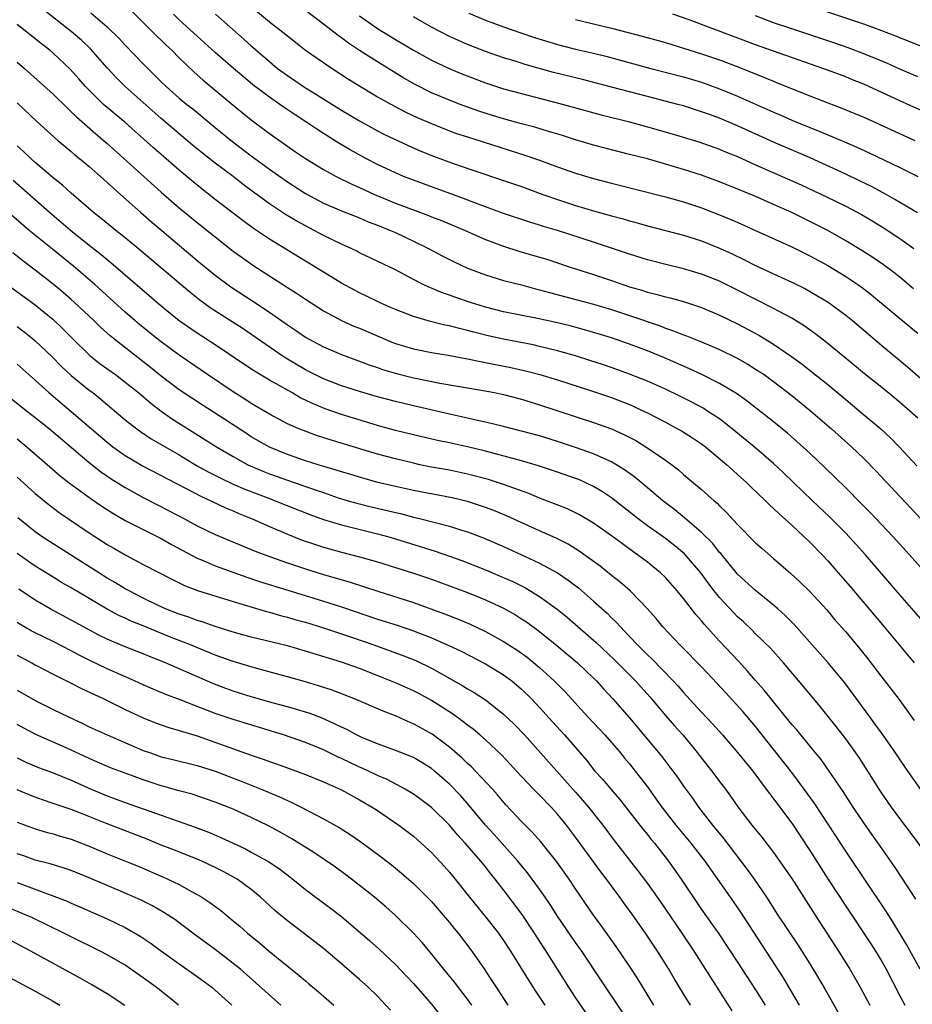
# Model space of a CAD drawing. Units: inches. Extents: x 2610000 to 2613000, y 1479000 to 1482000.
# Drawn here: x 2610229 to 2610328, y 1479373 to 1479482 of the extents above; entities that cross this region are included whole.
import ezdxf

# ---------------------------------------------------------------- set-up
doc = ezdxf.new("R2010")
doc.units = ezdxf.units.IN
doc.header["$MEASUREMENT"] = 0
doc.layers.add('LD26101479_2ft', color=162, linetype='Continuous')

msp = doc.modelspace()

# ---------------------------------------------------------------- linework, layer by layer
at = {"layer": 'LD26101479_2ft'}
for points, elevation in [([(2610329.86, 1479421), (2610328.08, 1479423), (2610326.26, 1479425), (2610323.7, 1479427.7), (2610322.71, 1479428.71), (2610321, 1479430.43), (2610318.68, 1479432.68), (2610317, 1479434.29), (2610315.59, 1479435.59), (2610314.52, 1479436.52), (2610313, 1479437.75), (2610310.06, 1479440.06), (2610308.89, 1479440.89), (2610307, 1479442.03), (2610305.03, 1479443.03), (2610303.66, 1479443.66), (2610300.87, 1479444.87), (2610299, 1479445.63), (2610297, 1479446.4), (2610295, 1479447.09), (2610293.53, 1479447.53), (2610291.98, 1479447.98), (2610290.4, 1479448.4), (2610289, 1479448.75), (2610286.76, 1479449.24), (2610283, 1479449.98), (2610281, 1479450.48), (2610279.33, 1479451), (2610277.6, 1479451.6), (2610277, 1479451.82), (2610276.11, 1479452.11), (2610275, 1479452.59), (2610274.7, 1479452.7), (2610274.1, 1479453), (2610273, 1479453.57), (2610271, 1479454.64), (2610267, 1479456.53), (2610266.7, 1479456.7), (2610266.07, 1479457), (2610265, 1479457.47), (2610263, 1479458.44), (2610261.99, 1479459), (2610261, 1479459.51), (2610260.04, 1479460.04), (2610258.78, 1479460.78), (2610257, 1479461.96), (2610255.25, 1479463.25), (2610254.11, 1479464.11), (2610252.97, 1479465), (2610251, 1479466.48), (2610249.58, 1479467.58), (2610248.48, 1479468.48), (2610247, 1479469.72), (2610245, 1479471.42), (2610241, 1479475), (2610239.98, 1479475.98), (2610239, 1479477.05), (2610237.16, 1479479.16), (2610236.13, 1479480.13), (2610235, 1479481.1), (2610231.69, 1479483.69)], 11474), ([(2610237.18, 1479483.18), (2610239, 1479481.62), (2610240.32, 1479480.32), (2610241, 1479479.57), (2610243, 1479477.51), (2610243.5, 1479477), (2610244.26, 1479476.26), (2610245, 1479475.52), (2610245.54, 1479475), (2610247, 1479473.7), (2610247.85, 1479473), (2610248.5, 1479472.5), (2610251, 1479470.43), (2610252.77, 1479469), (2610255, 1479467.3), (2610257, 1479465.81), (2610259, 1479464.39), (2610261, 1479463.1), (2610263, 1479462.05), (2610265, 1479461.2), (2610267, 1479460.4), (2610267.97, 1479459.97), (2610269, 1479459.59), (2610270.47, 1479459), (2610271, 1479458.76), (2610273, 1479457.82), (2610274.66, 1479457), (2610276.18, 1479456.18), (2610277.51, 1479455.51), (2610279, 1479454.83), (2610281, 1479454.06), (2610283, 1479453.46), (2610285, 1479452.96), (2610286.54, 1479452.54), (2610287, 1479452.43), (2610288.1, 1479452.1), (2610293, 1479450.82), (2610295, 1479450.23), (2610297, 1479449.58), (2610300.41, 1479448.41), (2610301, 1479448.16), (2610301.88, 1479447.88), (2610303, 1479447.42), (2610303.31, 1479447.31), (2610305, 1479446.63), (2610307, 1479445.78), (2610308.87, 1479444.87), (2610310.15, 1479444.15), (2610311, 1479443.62), (2610311.93, 1479443), (2610313, 1479442.22), (2610315, 1479440.69), (2610317.1, 1479439), (2610319.42, 1479437), (2610321.64, 1479435), (2610323, 1479433.69), (2610324.33, 1479432.33), (2610332.08, 1479424.08)], 11476), ([(2610241.55, 1479483.55), (2610244.55, 1479480.55), (2610245, 1479480.13), (2610245.56, 1479479.56), (2610246.16, 1479479), (2610247, 1479478.15), (2610248.61, 1479476.61), (2610249.67, 1479475.67), (2610253, 1479472.91), (2610255, 1479471.28), (2610257, 1479469.77), (2610259, 1479468.35), (2610259.81, 1479467.81), (2610261, 1479466.98), (2610263, 1479465.76), (2610264.42, 1479465), (2610266.15, 1479464.15), (2610267, 1479463.78), (2610268.69, 1479463), (2610271, 1479462.04), (2610274.67, 1479460.67), (2610275, 1479460.53), (2610276.1, 1479460.1), (2610278.74, 1479459), (2610281, 1479457.99), (2610283, 1479457.25), (2610284.72, 1479456.72), (2610287, 1479456.05), (2610287.8, 1479455.8), (2610290.19, 1479455), (2610293, 1479454.12), (2610295, 1479453.45), (2610296.26, 1479453), (2610297, 1479452.76), (2610298.37, 1479452.37), (2610299, 1479452.15), (2610299.93, 1479451.93), (2610301, 1479451.62), (2610301.51, 1479451.51), (2610303, 1479451.1), (2610303.32, 1479451), (2610305, 1479450.44), (2610307, 1479449.6), (2610309, 1479448.63), (2610311.37, 1479447.37), (2610313, 1479446.37), (2610314.98, 1479445), (2610316.15, 1479444.15), (2610317.27, 1479443.27), (2610319, 1479441.9), (2610321, 1479440.23), (2610322.51, 1479439), (2610324.89, 1479437), (2610325.98, 1479435.98), (2610326.95, 1479435), (2610328.89, 1479432.89)], 11478), ([(2610329, 1479438.18), (2610328.1, 1479439), (2610326.42, 1479440.42), (2610325, 1479441.58), (2610323.1, 1479443.1), (2610320.91, 1479444.91), (2610318.7, 1479446.7), (2610317.56, 1479447.56), (2610316.4, 1479448.4), (2610315, 1479449.27), (2610313, 1479450.35), (2610309, 1479452.39), (2610307, 1479453.36), (2610305, 1479454.15), (2610303, 1479454.75), (2610301.19, 1479455.19), (2610299, 1479455.75), (2610297, 1479456.36), (2610296.53, 1479456.53), (2610293, 1479457.71), (2610289, 1479458.99), (2610287.45, 1479459.45), (2610287, 1479459.61), (2610285.92, 1479459.92), (2610283, 1479460.89), (2610279.99, 1479462.01), (2610278.57, 1479462.57), (2610273, 1479464.57), (2610271.91, 1479465), (2610271, 1479465.39), (2610269, 1479466.34), (2610267.73, 1479467), (2610265.96, 1479467.96), (2610264.71, 1479468.71), (2610263, 1479469.78), (2610262.26, 1479470.26), (2610261.17, 1479471), (2610259.85, 1479471.85), (2610258.65, 1479472.65), (2610258.16, 1479473), (2610257, 1479473.79), (2610255.18, 1479475.18), (2610254.09, 1479476.09), (2610253.03, 1479477), (2610251, 1479478.77), (2610247, 1479482.39), (2610246.36, 1479483)], 11480), ([(2610251.02, 1479483), (2610254.21, 1479480.21), (2610255, 1479479.51), (2610257, 1479477.75), (2610257.91, 1479477), (2610259, 1479476.2), (2610259.73, 1479475.73), (2610260.79, 1479475), (2610265, 1479472.37), (2610267, 1479471.16), (2610269, 1479470.05), (2610269.7, 1479469.7), (2610272.42, 1479468.42), (2610273.81, 1479467.81), (2610275.24, 1479467.24), (2610277.64, 1479466.36), (2610282.67, 1479464.67), (2610285, 1479463.87), (2610287.38, 1479463), (2610289, 1479462.43), (2610291, 1479461.78), (2610293, 1479461.19), (2610295, 1479460.63), (2610296.28, 1479460.28), (2610297, 1479460.06), (2610297.84, 1479459.84), (2610299, 1479459.51), (2610303, 1479458.49), (2610305, 1479457.85), (2610307, 1479457.05), (2610308.4, 1479456.4), (2610309.76, 1479455.76), (2610311, 1479455.13), (2610313, 1479454.19), (2610315, 1479453.28), (2610316.53, 1479452.53), (2610317.8, 1479451.8), (2610319.04, 1479451.04), (2610321, 1479449.6), (2610321.74, 1479449), (2610325, 1479446.22), (2610327.85, 1479443.85), (2610331, 1479441.14)], 11482), ([(2610255.45, 1479483.45), (2610257, 1479482.17), (2610258.5, 1479481), (2610259.89, 1479479.89), (2610261.03, 1479479.03), (2610262.2, 1479478.2), (2610263.96, 1479477), (2610265.8, 1479475.8), (2610269, 1479473.85), (2610270.82, 1479472.82), (2610272.14, 1479472.14), (2610273.5, 1479471.5), (2610275, 1479470.86), (2610277, 1479470.07), (2610277.78, 1479469.78), (2610279, 1479469.38), (2610285.37, 1479467.37), (2610287, 1479466.8), (2610289, 1479466.07), (2610291, 1479465.37), (2610293, 1479464.77), (2610295, 1479464.25), (2610301, 1479462.73), (2610303, 1479462.17), (2610305, 1479461.51), (2610307, 1479460.74), (2610308.23, 1479460.23), (2610309.62, 1479459.62), (2610311.04, 1479458.96), (2610315, 1479457.18), (2610317, 1479456.2), (2610319, 1479455.1), (2610321, 1479453.9), (2610322.35, 1479453), (2610322.73, 1479452.73), (2610323.86, 1479451.86), (2610328.23, 1479448.23), (2610329, 1479447.62)], 11484), ([(2610328.54, 1479452.54), (2610327, 1479453.81), (2610326.34, 1479454.34), (2610325.18, 1479455.18), (2610324, 1479456), (2610322.79, 1479456.79), (2610321, 1479457.87), (2610319, 1479459), (2610317.68, 1479459.68), (2610315, 1479460.98), (2610313, 1479461.89), (2610310.84, 1479462.84), (2610307, 1479464.39), (2610305, 1479465.13), (2610303, 1479465.78), (2610301, 1479466.37), (2610299, 1479466.94), (2610297, 1479467.45), (2610295, 1479467.94), (2610293, 1479468.46), (2610291, 1479469.07), (2610289.55, 1479469.55), (2610288, 1479470), (2610286.47, 1479470.47), (2610285, 1479470.85), (2610283, 1479471.4), (2610281.78, 1479471.78), (2610280.26, 1479472.26), (2610278.18, 1479473), (2610277, 1479473.45), (2610275, 1479474.29), (2610273.2, 1479475.2), (2610271.92, 1479475.92), (2610269, 1479477.72), (2610267, 1479478.98), (2610265.79, 1479479.79), (2610265, 1479480.39), (2610264.64, 1479480.64), (2610263, 1479481.91), (2610261, 1479483.41)], 11486), ([(2610267, 1479482.84), (2610269, 1479481.42), (2610269.67, 1479481), (2610271, 1479480.19), (2610273, 1479479.02), (2610275, 1479477.91), (2610276.97, 1479476.97), (2610278.38, 1479476.38), (2610281, 1479475.39), (2610283, 1479474.74), (2610285, 1479474.19), (2610289.66, 1479473), (2610293.84, 1479471.84), (2610297, 1479471.06), (2610299, 1479470.52), (2610301.73, 1479469.73), (2610304.79, 1479468.79), (2610307, 1479468.02), (2610307.71, 1479467.71), (2610309, 1479467.2), (2610311, 1479466.29), (2610313.96, 1479465), (2610316.06, 1479464.06), (2610318.79, 1479462.79), (2610321, 1479461.7), (2610322.76, 1479460.76), (2610324.02, 1479460.02), (2610325.26, 1479459.26), (2610327, 1479458.1), (2610328.56, 1479457)], 11488), ([(2610279.14, 1479483.14), (2610281, 1479482.36), (2610283, 1479481.59), (2610284.93, 1479480.93), (2610286.43, 1479480.43), (2610289, 1479479.64), (2610291, 1479479.13), (2610293, 1479478.69), (2610294.36, 1479478.36), (2610299.37, 1479477), (2610303, 1479476.05), (2610305, 1479475.45), (2610307, 1479474.74), (2610309, 1479473.9), (2610313, 1479472.12), (2610313.79, 1479471.79), (2610315, 1479471.25), (2610317, 1479470.43), (2610318.04, 1479470.04), (2610320.86, 1479468.86), (2610322.25, 1479468.25), (2610323.62, 1479467.62), (2610327, 1479466.01), (2610329, 1479465)], 11492), ([(2610330.03, 1479472.03), (2610327, 1479473.38), (2610323.58, 1479475), (2610323, 1479475.26), (2610321.74, 1479475.74), (2610321, 1479476.05), (2610320.3, 1479476.3), (2610318.45, 1479477), (2610313, 1479478.89), (2610311, 1479479.62), (2610303.63, 1479482.37), (2610301.8, 1479483)], 11496), ([(2610329.42, 1479479.42), (2610326.57, 1479480.57), (2610325, 1479481.17), (2610323, 1479481.9), (2610317.68, 1479483.68)], 11500), ([(2610329.6, 1479415.6), (2610327, 1479418.56), (2610323.18, 1479423), (2610322.16, 1479424.16), (2610321, 1479425.39), (2610319.2, 1479427.2), (2610317.31, 1479429), (2610314.1, 1479432.1), (2610313, 1479433.13), (2610310.85, 1479435), (2610308.41, 1479437), (2610307, 1479438.08), (2610305.59, 1479439), (2610305.23, 1479439.23), (2610303.93, 1479439.93), (2610302.6, 1479440.6), (2610301, 1479441.38), (2610299, 1479442.27), (2610297, 1479443.07), (2610295.58, 1479443.58), (2610294.09, 1479444.09), (2610292.58, 1479444.58), (2610291, 1479445.07), (2610289, 1479445.65), (2610287, 1479446.14), (2610286.3, 1479446.3), (2610283, 1479446.93), (2610281.31, 1479447.31), (2610279.7, 1479447.7), (2610279, 1479447.91), (2610278.11, 1479448.11), (2610277, 1479448.41), (2610276.5, 1479448.5), (2610274.89, 1479448.89), (2610273, 1479449.44), (2610271, 1479450.22), (2610270.47, 1479450.47), (2610269.22, 1479451), (2610267.73, 1479451.73), (2610267, 1479452.07), (2610265, 1479453.16), (2610257, 1479458.05), (2610255.24, 1479459.24), (2610254.08, 1479460.08), (2610251, 1479462.45), (2610249, 1479464.02), (2610247, 1479465.68), (2610244.15, 1479468.16), (2610241, 1479470.97), (2610239, 1479472.64), (2610238.59, 1479473), (2610237, 1479474.56), (2610236.58, 1479475), (2610235.85, 1479475.85), (2610234.9, 1479476.9), (2610233, 1479478.7), (2610232.64, 1479479), (2610231.71, 1479479.71), (2610229, 1479481.86)], 11472), ([(2610328.96, 1479460.96), (2610326.45, 1479462.45), (2610325.17, 1479463.17), (2610323.87, 1479463.87), (2610322.53, 1479464.53), (2610321, 1479465.26), (2610317.06, 1479467.06), (2610313, 1479468.79), (2610309, 1479470.6), (2610307, 1479471.46), (2610305.86, 1479471.86), (2610305, 1479472.19), (2610303, 1479472.82), (2610302.37, 1479473), (2610299, 1479473.89), (2610295, 1479474.91), (2610291.77, 1479475.77), (2610288.55, 1479476.55), (2610285.42, 1479477.42), (2610284.18, 1479477.82), (2610283, 1479478.17), (2610281, 1479478.87), (2610279, 1479479.65), (2610277, 1479480.55), (2610275, 1479481.58), (2610273, 1479482.73)], 11490), ([(2610291, 1479482.43), (2610295, 1479481.47), (2610298.55, 1479480.55), (2610301, 1479479.86), (2610305, 1479478.6), (2610307, 1479477.93), (2610309.13, 1479477.13), (2610311.99, 1479475.99), (2610313, 1479475.56), (2610313.4, 1479475.4), (2610317, 1479473.93), (2610319, 1479473.16), (2610320.58, 1479472.58), (2610321, 1479472.41), (2610322, 1479472), (2610323, 1479471.57), (2610328.68, 1479469)], 11494), ([(2610329, 1479476.05), (2610327, 1479476.91), (2610325.56, 1479477.56), (2610323, 1479478.6), (2610321.26, 1479479.26), (2610319.78, 1479479.78), (2610315, 1479481.37), (2610313, 1479482.07), (2610311, 1479482.82)], 11498), ([(2610229, 1479477.7), (2610229.81, 1479477), (2610233, 1479474.14), (2610234.57, 1479472.57), (2610235, 1479472.19), (2610235.6, 1479471.6), (2610237.73, 1479469.73), (2610239, 1479468.64), (2610240.84, 1479467), (2610245, 1479463.24), (2610247, 1479461.52), (2610249, 1479459.88), (2610251, 1479458.28), (2610253, 1479456.72), (2610253.99, 1479455.99), (2610255.16, 1479455.16), (2610259, 1479452.67), (2610260.03, 1479452.03), (2610261, 1479451.37), (2610263, 1479450.1), (2610265.02, 1479449), (2610266.39, 1479448.39), (2610267, 1479448.15), (2610269.66, 1479447), (2610270.61, 1479446.61), (2610271, 1479446.47), (2610273, 1479445.86), (2610275, 1479445.46), (2610276.84, 1479445.16), (2610279, 1479444.76), (2610280.45, 1479444.45), (2610281, 1479444.36), (2610283.8, 1479443.8), (2610285.43, 1479443.43), (2610287.02, 1479443.02), (2610289, 1479442.43), (2610292.78, 1479441.22), (2610295, 1479440.46), (2610297, 1479439.67), (2610297.47, 1479439.47), (2610298.48, 1479439), (2610299, 1479438.75), (2610301, 1479437.71), (2610302.34, 1479437), (2610302.76, 1479436.76), (2610303.99, 1479435.99), (2610305, 1479435.32), (2610305.42, 1479435), (2610307.8, 1479433), (2610308.42, 1479432.42), (2610309, 1479431.93), (2610310.01, 1479431), (2610310.5, 1479430.5), (2610312.08, 1479429), (2610312.53, 1479428.53), (2610313, 1479428.13), (2610313.57, 1479427.57), (2610315, 1479426.3), (2610317, 1479424.42), (2610318.37, 1479423), (2610319, 1479422.33), (2610320.18, 1479421), (2610321.49, 1479419.49), (2610325.27, 1479415), (2610328.59, 1479411)], 11470), ([(2610229, 1479473.18), (2610231.14, 1479471.14), (2610233.52, 1479469), (2610234.32, 1479468.32), (2610235, 1479467.77), (2610235.41, 1479467.41), (2610235.92, 1479467), (2610237, 1479466.09), (2610238.26, 1479465), (2610239, 1479464.34), (2610239.69, 1479463.69), (2610240.48, 1479463), (2610242.73, 1479461), (2610243.94, 1479459.94), (2610245.08, 1479459), (2610249, 1479455.67), (2610251, 1479454.03), (2610252.74, 1479452.74), (2610255.17, 1479451.17), (2610257, 1479449.95), (2610259, 1479448.53), (2610259.92, 1479447.92), (2610261, 1479447.16), (2610261.27, 1479447), (2610263, 1479446.07), (2610265, 1479445.22), (2610268.09, 1479444.09), (2610269, 1479443.79), (2610269.58, 1479443.58), (2610271.12, 1479443.12), (2610273, 1479442.66), (2610273.43, 1479442.57), (2610275.94, 1479442.06), (2610280.75, 1479441.25), (2610282.02, 1479441), (2610283, 1479440.79), (2610285, 1479440.26), (2610287, 1479439.64), (2610293, 1479437.69), (2610294.98, 1479436.98), (2610296.37, 1479436.37), (2610297.68, 1479435.68), (2610298.8, 1479435), (2610301, 1479433.5), (2610301.7, 1479433), (2610302.44, 1479432.44), (2610303, 1479431.93), (2610305, 1479430.24), (2610306.4, 1479429), (2610306.73, 1479428.73), (2610307, 1479428.45), (2610307.74, 1479427.74), (2610309, 1479426.37), (2610311, 1479424.34), (2610311.71, 1479423.71), (2610313, 1479422.6), (2610314.92, 1479420.92), (2610315.96, 1479419.96), (2610317, 1479418.92), (2610318.89, 1479416.89), (2610319.8, 1479415.8), (2610321, 1479414.45), (2610322.58, 1479412.58), (2610323.46, 1479411.46), (2610325, 1479409.42), (2610326.93, 1479406.93), (2610328.62, 1479404.62)], 11468), ([(2610330.01, 1479396.01), (2610327.9, 1479399), (2610326.54, 1479401), (2610325.09, 1479403.09), (2610324.25, 1479404.25), (2610323.68, 1479405), (2610321, 1479408.65), (2610320.73, 1479409), (2610319.06, 1479411), (2610317.26, 1479413), (2610315.27, 1479415.27), (2610314.27, 1479416.27), (2610313.46, 1479417), (2610313, 1479417.41), (2610311, 1479419.02), (2610309, 1479420.86), (2610307.13, 1479423.13), (2610307, 1479423.27), (2610306.24, 1479424.24), (2610305, 1479425.48), (2610303.1, 1479427.1), (2610302.01, 1479428.01), (2610300.71, 1479429), (2610299, 1479430.45), (2610297.6, 1479431.6), (2610296.45, 1479432.45), (2610295, 1479433.31), (2610294.46, 1479433.54), (2610293, 1479434.22), (2610291, 1479434.93), (2610289, 1479435.58), (2610287, 1479436.19), (2610285, 1479436.74), (2610283, 1479437.24), (2610281, 1479437.72), (2610280.1, 1479437.9), (2610278.32, 1479438.32), (2610277, 1479438.6), (2610273, 1479439.52), (2610271, 1479440), (2610269, 1479440.54), (2610267, 1479441.12), (2610265, 1479441.75), (2610263, 1479442.52), (2610261, 1479443.52), (2610258.82, 1479444.82), (2610258.55, 1479445), (2610254.08, 1479448.08), (2610250.43, 1479450.43), (2610249.27, 1479451.27), (2610248.16, 1479452.16), (2610242.74, 1479456.74), (2610241, 1479458.17), (2610239.95, 1479459), (2610238.34, 1479460.34), (2610237.48, 1479461), (2610235, 1479463.15), (2610234.03, 1479464.03), (2610233, 1479464.85), (2610231, 1479466.56), (2610230.5, 1479467), (2610229.74, 1479467.74), (2610229, 1479468.38)], 11466), ([(2610329.89, 1479389.89), (2610328.19, 1479392.19), (2610327, 1479393.73), (2610326.07, 1479395), (2610325, 1479396.53), (2610324.7, 1479397), (2610323.45, 1479399), (2610322.49, 1479400.49), (2610322.14, 1479401), (2610321, 1479402.57), (2610319.94, 1479403.94), (2610318.16, 1479406.16), (2610316.36, 1479408.36), (2610314.1, 1479411), (2610312.64, 1479412.64), (2610311, 1479414.24), (2610310.63, 1479414.63), (2610309.6, 1479415.6), (2610309, 1479416.13), (2610308.57, 1479416.57), (2610307, 1479418.25), (2610306.4, 1479419), (2610305.79, 1479419.79), (2610304.9, 1479421), (2610303.09, 1479423.09), (2610302.01, 1479424.01), (2610301, 1479424.8), (2610299, 1479426.23), (2610297.96, 1479427), (2610295, 1479429.31), (2610293.99, 1479429.99), (2610293, 1479430.58), (2610292.13, 1479431), (2610291.35, 1479431.35), (2610291, 1479431.48), (2610289, 1479432.18), (2610286.89, 1479432.89), (2610285, 1479433.43), (2610281, 1479434.49), (2610279, 1479434.99), (2610277, 1479435.42), (2610275.69, 1479435.69), (2610273, 1479436.31), (2610271, 1479436.81), (2610269, 1479437.37), (2610265, 1479438.57), (2610263.2, 1479439.2), (2610261.79, 1479439.79), (2610261, 1479440.18), (2610260.44, 1479440.44), (2610259.49, 1479441), (2610257, 1479442.4), (2610255.37, 1479443.37), (2610254.15, 1479444.15), (2610251, 1479446.29), (2610249, 1479447.59), (2610248.16, 1479448.16), (2610246.99, 1479448.99), (2610245, 1479450.61), (2610239.41, 1479455.41), (2610239, 1479455.73), (2610238.31, 1479456.31), (2610237, 1479457.34), (2610234.94, 1479459), (2610233.9, 1479459.9), (2610232.6, 1479461), (2610228.55, 1479464.55)], 11464), ([(2610328.77, 1479384.77), (2610327.35, 1479387), (2610326.41, 1479388.41), (2610324.61, 1479391), (2610323.93, 1479391.93), (2610323, 1479393.25), (2610321.82, 1479395), (2610320.71, 1479396.71), (2610319.09, 1479399.09), (2610318.26, 1479400.26), (2610317.66, 1479401), (2610315.56, 1479403.56), (2610315, 1479404.18), (2610312.72, 1479407), (2610311.96, 1479407.96), (2610311, 1479409.03), (2610310.09, 1479410.09), (2610309.14, 1479411.14), (2610307, 1479413.43), (2610305.29, 1479415.29), (2610305, 1479415.67), (2610304.37, 1479416.37), (2610303, 1479418.15), (2610302.3, 1479419), (2610301, 1479420.47), (2610300.45, 1479421), (2610299, 1479422.18), (2610297.89, 1479423), (2610297.36, 1479423.36), (2610296.2, 1479424.2), (2610295, 1479425.11), (2610293, 1479426.52), (2610291.44, 1479427.44), (2610291, 1479427.66), (2610290.09, 1479428.09), (2610288.66, 1479428.66), (2610287, 1479429.3), (2610285.81, 1479429.81), (2610283, 1479430.82), (2610281.34, 1479431.35), (2610279, 1479431.96), (2610277, 1479432.38), (2610274.78, 1479432.78), (2610273.72, 1479433), (2610273, 1479433.16), (2610271, 1479433.65), (2610269, 1479434.19), (2610263.76, 1479435.76), (2610262.25, 1479436.25), (2610260.79, 1479436.79), (2610260.26, 1479437), (2610259, 1479437.55), (2610257, 1479438.62), (2610255, 1479439.8), (2610254.28, 1479440.28), (2610253, 1479441.08), (2610250.14, 1479443), (2610247, 1479445.15), (2610245, 1479446.63), (2610244.52, 1479447), (2610242.57, 1479448.57), (2610242.07, 1479449), (2610241, 1479449.94), (2610237.61, 1479453), (2610235.28, 1479455), (2610232.91, 1479456.91), (2610230.34, 1479459), (2610228.02, 1479461)], 11462), ([(2610329.28, 1479377), (2610327.76, 1479379.76), (2610326.25, 1479382.25), (2610325.47, 1479383.47), (2610321, 1479390.11), (2610319.12, 1479393), (2610317.48, 1479395.48), (2610316.4, 1479397), (2610314.91, 1479399), (2610311, 1479403.94), (2610309.59, 1479405.59), (2610307.68, 1479407.68), (2610306.73, 1479408.73), (2610305, 1479410.56), (2610302.79, 1479412.79), (2610302.57, 1479413), (2610300.71, 1479415), (2610299.94, 1479415.94), (2610299, 1479417.02), (2610297.05, 1479419), (2610295.96, 1479419.95), (2610295, 1479420.7), (2610293.73, 1479421.73), (2610291.42, 1479423.42), (2610290.18, 1479424.18), (2610288.84, 1479424.84), (2610287, 1479425.66), (2610283.34, 1479427.34), (2610281.92, 1479427.92), (2610281, 1479428.25), (2610280.44, 1479428.44), (2610279, 1479428.9), (2610277.32, 1479429.31), (2610273, 1479430.15), (2610271, 1479430.58), (2610269.04, 1479431.04), (2610267, 1479431.6), (2610265.94, 1479431.94), (2610265, 1479432.21), (2610264.41, 1479432.41), (2610262.41, 1479433), (2610261, 1479433.45), (2610259, 1479434.13), (2610257, 1479434.95), (2610255, 1479436.11), (2610254.45, 1479436.45), (2610248.39, 1479440.39), (2610247, 1479441.32), (2610245, 1479442.84), (2610243.81, 1479443.81), (2610239.68, 1479447), (2610239.31, 1479447.31), (2610238.26, 1479448.26), (2610237.5, 1479449), (2610235.38, 1479451), (2610235, 1479451.34), (2610234.11, 1479452.11), (2610233, 1479453.03), (2610231, 1479454.58), (2610229.62, 1479455.62), (2610228.51, 1479456.51)], 11460), ([(2610227.89, 1479453), (2610231, 1479450.73), (2610233, 1479449.11), (2610234.08, 1479448.08), (2610235.13, 1479447), (2610237.09, 1479445.09), (2610238.21, 1479444.21), (2610239.9, 1479443), (2610241, 1479442.18), (2610242.46, 1479441), (2610243.83, 1479439.83), (2610245, 1479438.93), (2610246.14, 1479438.14), (2610251.12, 1479435), (2610253, 1479433.9), (2610254.63, 1479433), (2610254.88, 1479432.88), (2610256.27, 1479432.27), (2610257, 1479431.99), (2610259, 1479431.28), (2610262.19, 1479430.19), (2610263, 1479429.9), (2610264.66, 1479429.34), (2610265.76, 1479429), (2610266.72, 1479428.72), (2610268.32, 1479428.32), (2610269.95, 1479427.95), (2610271, 1479427.69), (2610271.57, 1479427.57), (2610273, 1479427.19), (2610273.82, 1479427), (2610277, 1479426.18), (2610278.21, 1479425.79), (2610279, 1479425.55), (2610280.85, 1479424.85), (2610283, 1479423.94), (2610286.38, 1479422.38), (2610287, 1479422.08), (2610289, 1479421.01), (2610290.19, 1479420.2), (2610291.32, 1479419.32), (2610293, 1479417.86), (2610294.51, 1479416.51), (2610295, 1479416.02), (2610295.53, 1479415.53), (2610295.98, 1479415), (2610297, 1479413.95), (2610297.88, 1479413), (2610298.45, 1479412.45), (2610299, 1479411.88), (2610299.46, 1479411.46), (2610301.83, 1479409), (2610302.4, 1479408.4), (2610303, 1479407.7), (2610303.34, 1479407.34), (2610305, 1479405.52), (2610306.22, 1479404.22), (2610307.32, 1479403), (2610309, 1479401.07), (2610310.67, 1479399), (2610312.18, 1479397), (2610312.52, 1479396.52), (2610313, 1479395.91), (2610315, 1479393.2), (2610317, 1479390.18), (2610319, 1479387.04), (2610321, 1479383.98), (2610323.8, 1479379.8), (2610324.31, 1479379), (2610325, 1479377.86), (2610325.49, 1479377), (2610327, 1479374.05), (2610327.55, 1479373)], 11458), ([(2610229, 1479448.35), (2610229.76, 1479447.76), (2610230.71, 1479447), (2610231, 1479446.76), (2610232.84, 1479445), (2610233.91, 1479443.91), (2610235, 1479442.91), (2610237, 1479441.29), (2610237.39, 1479441), (2610238.29, 1479440.29), (2610241, 1479438), (2610242.27, 1479437), (2610242.69, 1479436.69), (2610243.89, 1479435.89), (2610247, 1479434.09), (2610248.93, 1479432.93), (2610250.22, 1479432.22), (2610251.54, 1479431.54), (2610253, 1479430.85), (2610254.28, 1479430.28), (2610257, 1479429.24), (2610257.65, 1479429), (2610261.48, 1479427.48), (2610263, 1479426.93), (2610265, 1479426.31), (2610269, 1479425.34), (2610270.26, 1479425), (2610271, 1479424.78), (2610275.4, 1479423.4), (2610277, 1479422.85), (2610278.36, 1479422.36), (2610281, 1479421.33), (2610282.64, 1479420.64), (2610284.02, 1479420.02), (2610285.36, 1479419.36), (2610287, 1479418.38), (2610288.95, 1479416.95), (2610290.06, 1479416.06), (2610293.28, 1479413.28), (2610295.34, 1479411.34), (2610297.66, 1479409), (2610299.24, 1479407.24), (2610301, 1479405.15), (2610302, 1479404), (2610302.9, 1479403), (2610304.56, 1479401), (2610305, 1479400.42), (2610306.13, 1479399), (2610307, 1479397.84), (2610307.66, 1479397), (2610308.22, 1479396.22), (2610309.04, 1479395.04), (2610310.58, 1479393), (2610311.67, 1479391.67), (2610313, 1479389.95), (2610314.22, 1479388.22), (2610315, 1479387.06), (2610317.6, 1479383), (2610320.2, 1479379), (2610321.46, 1479377), (2610322.03, 1479376.03), (2610322.62, 1479375), (2610323.67, 1479373)], 11456), ([(2610229, 1479444.15), (2610231, 1479442.4), (2610232.53, 1479441), (2610235, 1479438.92), (2610239, 1479435.49), (2610239.62, 1479435), (2610241, 1479434.02), (2610243, 1479432.84), (2610249.46, 1479429.46), (2610250.49, 1479429), (2610252.19, 1479428.19), (2610253, 1479427.87), (2610253.6, 1479427.6), (2610255.11, 1479427), (2610257, 1479426.15), (2610259, 1479425.29), (2610260.64, 1479424.64), (2610262.13, 1479424.13), (2610263, 1479423.86), (2610263.67, 1479423.67), (2610265, 1479423.3), (2610267, 1479422.79), (2610269, 1479422.23), (2610273, 1479420.96), (2610275, 1479420.29), (2610277, 1479419.56), (2610279, 1479418.81), (2610281, 1479418), (2610283, 1479417.07), (2610284.32, 1479416.32), (2610285, 1479415.91), (2610285.55, 1479415.55), (2610287, 1479414.5), (2610288.94, 1479412.94), (2610291.22, 1479411), (2610293, 1479409.31), (2610293.31, 1479409), (2610294.11, 1479408.11), (2610295.16, 1479407), (2610297, 1479404.91), (2610300.6, 1479400.6), (2610301.81, 1479399), (2610302.31, 1479398.31), (2610303, 1479397.3), (2610303.98, 1479395.98), (2610304.66, 1479395), (2610306.2, 1479393), (2610307.46, 1479391.46), (2610310.07, 1479388.07), (2610310.85, 1479387), (2610312.21, 1479385), (2610313.48, 1479383), (2610315.7, 1479379.7), (2610316.14, 1479379), (2610317, 1479377.61), (2610317.99, 1479375.99), (2610318.73, 1479374.73), (2610320.18, 1479372.18)], 11454), ([(2610228.34, 1479440.34), (2610230.03, 1479439), (2610231, 1479438.26), (2610232.58, 1479437), (2610237, 1479433.25), (2610238.25, 1479432.25), (2610239.44, 1479431.44), (2610241, 1479430.47), (2610243, 1479429.37), (2610245.89, 1479427.89), (2610247.59, 1479427), (2610249, 1479426.23), (2610251, 1479425.26), (2610255.42, 1479423.42), (2610257, 1479422.8), (2610259, 1479422.1), (2610261, 1479421.44), (2610263, 1479420.83), (2610265.96, 1479419.96), (2610269.05, 1479418.95), (2610273, 1479417.7), (2610276.46, 1479416.46), (2610277.9, 1479415.9), (2610279.3, 1479415.3), (2610281, 1479414.49), (2610283, 1479413.38), (2610284.47, 1479412.47), (2610285.64, 1479411.64), (2610287, 1479410.5), (2610288.64, 1479409), (2610289.81, 1479407.81), (2610292.37, 1479405), (2610293.65, 1479403.65), (2610294.24, 1479403), (2610295.98, 1479401), (2610296.44, 1479400.44), (2610297, 1479399.78), (2610297.63, 1479399), (2610299, 1479397.23), (2610299.93, 1479395.93), (2610300.58, 1479395), (2610302.14, 1479393), (2610303.8, 1479391), (2610305.34, 1479389), (2610308.16, 1479385), (2610309.32, 1479383.32), (2610314.04, 1479376.04), (2610315.85, 1479373)], 11452), ([(2610229, 1479435.88), (2610230.08, 1479435), (2610233.78, 1479431.78), (2610234.76, 1479431), (2610237.2, 1479429.2), (2610238.39, 1479428.39), (2610239.61, 1479427.61), (2610241, 1479426.82), (2610243, 1479425.8), (2610245, 1479424.81), (2610246.15, 1479424.15), (2610249, 1479422.62), (2610249.64, 1479422.36), (2610251, 1479421.77), (2610254.51, 1479420.51), (2610256.01, 1479420.01), (2610259.06, 1479419.06), (2610263, 1479417.87), (2610265, 1479417.22), (2610269, 1479415.87), (2610271.18, 1479415.18), (2610273, 1479414.56), (2610275, 1479413.8), (2610276.95, 1479412.95), (2610278.29, 1479412.29), (2610281, 1479410.9), (2610283, 1479409.68), (2610283.92, 1479409), (2610285, 1479408.08), (2610286.1, 1479407), (2610287, 1479406.05), (2610288.45, 1479404.45), (2610289.79, 1479403), (2610292.2, 1479400.2), (2610293.16, 1479399), (2610294.04, 1479398.04), (2610294.91, 1479397), (2610295.88, 1479395.88), (2610298.52, 1479392.52), (2610299, 1479391.94), (2610299.41, 1479391.41), (2610299.77, 1479391), (2610301.34, 1479389), (2610302.74, 1479387), (2610305, 1479383.63), (2610306.91, 1479380.91), (2610309, 1479377.77), (2610311, 1479374.7), (2610312.04, 1479373)], 11450), ([(2610229, 1479431.63), (2610231, 1479429.8), (2610232.54, 1479428.54), (2610233.68, 1479427.68), (2610237, 1479425.43), (2610239, 1479424.14), (2610239.73, 1479423.73), (2610241.05, 1479422.95), (2610243, 1479421.92), (2610246.25, 1479420.25), (2610247.59, 1479419.59), (2610249.04, 1479419.04), (2610253, 1479417.81), (2610256.7, 1479416.7), (2610257, 1479416.62), (2610258.25, 1479416.25), (2610259, 1479416.07), (2610259.82, 1479415.82), (2610261, 1479415.51), (2610263.13, 1479414.87), (2610266.13, 1479413.87), (2610268.59, 1479413), (2610271.81, 1479411.81), (2610273.25, 1479411.25), (2610275, 1479410.41), (2610278.47, 1479408.47), (2610279, 1479408.14), (2610279.73, 1479407.73), (2610281, 1479406.9), (2610283, 1479405.32), (2610284.19, 1479404.19), (2610285.32, 1479403), (2610291, 1479396.66), (2610291.78, 1479395.78), (2610292.45, 1479395), (2610294.02, 1479393), (2610295.29, 1479391.29), (2610297, 1479389.11), (2610297.93, 1479387.93), (2610299, 1479386.51), (2610300.08, 1479385), (2610301, 1479383.67), (2610302.8, 1479381), (2610304.13, 1479379), (2610308.37, 1479372.37)], 11448), ([(2610303.77, 1479373), (2610303, 1479374.25), (2610301.97, 1479375.97), (2610301.37, 1479377), (2610301, 1479377.6), (2610300.11, 1479379), (2610298.77, 1479381), (2610297.37, 1479383), (2610296.37, 1479384.37), (2610295.93, 1479385), (2610294.45, 1479387), (2610293.82, 1479387.82), (2610291, 1479391.66), (2610289.98, 1479393), (2610289, 1479394.21), (2610288.29, 1479395), (2610287, 1479396.32), (2610286.65, 1479396.65), (2610286.33, 1479397), (2610285.67, 1479397.67), (2610284.44, 1479399), (2610283.76, 1479399.76), (2610282.78, 1479400.78), (2610281, 1479402.46), (2610280.37, 1479403), (2610279.63, 1479403.63), (2610279, 1479404.08), (2610278.5, 1479404.5), (2610277.33, 1479405.33), (2610275, 1479406.82), (2610273.59, 1479407.59), (2610273, 1479407.89), (2610271, 1479408.77), (2610270.44, 1479409), (2610267, 1479410.37), (2610265, 1479411.09), (2610261, 1479412.3), (2610259, 1479412.88), (2610255, 1479413.86), (2610253, 1479414.42), (2610251, 1479415.06), (2610249.56, 1479415.56), (2610249, 1479415.71), (2610248.07, 1479416.07), (2610247, 1479416.4), (2610245.48, 1479417), (2610244.59, 1479417.41), (2610243, 1479418.19), (2610241.42, 1479419), (2610241, 1479419.23), (2610239.9, 1479419.9), (2610239, 1479420.42), (2610238.07, 1479421), (2610231.79, 1479425), (2610231, 1479425.54), (2610229.09, 1479427.09)], 11446), ([(2610299.7, 1479373), (2610297.92, 1479375.92), (2610297, 1479377.32), (2610295.52, 1479379.52), (2610293.86, 1479381.86), (2610293.01, 1479383.01), (2610291, 1479385.93), (2610290.28, 1479387), (2610288.91, 1479388.91), (2610287.13, 1479391.13), (2610286.2, 1479392.2), (2610285, 1479393.4), (2610283.26, 1479395.26), (2610282.35, 1479396.35), (2610281.78, 1479397), (2610279.91, 1479399), (2610279.46, 1479399.46), (2610279, 1479399.85), (2610278.42, 1479400.42), (2610277, 1479401.66), (2610275.09, 1479403.09), (2610273, 1479404.24), (2610272.45, 1479404.45), (2610271, 1479405.11), (2610269.63, 1479405.63), (2610266.44, 1479407), (2610263.96, 1479407.96), (2610262.45, 1479408.45), (2610261, 1479408.89), (2610259, 1479409.46), (2610255.63, 1479410.37), (2610253, 1479411.14), (2610251, 1479411.87), (2610248.26, 1479413), (2610245.91, 1479413.91), (2610243, 1479415.12), (2610241.65, 1479415.65), (2610241, 1479415.96), (2610240.28, 1479416.28), (2610238.98, 1479416.98), (2610235, 1479419.34), (2610233.94, 1479419.94), (2610232.69, 1479420.69), (2610231, 1479421.75), (2610230.25, 1479422.25), (2610229, 1479423.15)], 11444), ([(2610296.23, 1479372.23), (2610293.81, 1479375.81), (2610291.7, 1479379), (2610291, 1479379.97), (2610289, 1479382.87), (2610288.17, 1479384.17), (2610287.61, 1479385), (2610287, 1479385.88), (2610286.19, 1479387), (2610285.68, 1479387.68), (2610284.59, 1479389), (2610281.95, 1479391.95), (2610280.99, 1479392.99), (2610279.19, 1479395.19), (2610278.25, 1479396.25), (2610277, 1479397.55), (2610275.35, 1479399), (2610275, 1479399.29), (2610273.94, 1479399.94), (2610273, 1479400.49), (2610272.65, 1479400.65), (2610271, 1479401.28), (2610269, 1479402.01), (2610267.28, 1479402.72), (2610266.67, 1479403), (2610265.59, 1479403.59), (2610265, 1479403.86), (2610264.25, 1479404.25), (2610262.86, 1479404.86), (2610261.41, 1479405.41), (2610261, 1479405.54), (2610259, 1479406.12), (2610257.46, 1479406.54), (2610255, 1479407.25), (2610253, 1479407.87), (2610252.17, 1479408.17), (2610250.71, 1479408.71), (2610245.47, 1479411), (2610243.71, 1479411.71), (2610243, 1479412.01), (2610241, 1479412.8), (2610239, 1479413.64), (2610238.08, 1479414.08), (2610236.35, 1479415), (2610235, 1479415.76), (2610232.67, 1479417), (2610231, 1479417.96), (2610229.17, 1479419.17)], 11442), ([(2610292.97, 1479371), (2610291, 1479373.85), (2610290.24, 1479375), (2610287.75, 1479379), (2610287.45, 1479379.45), (2610286.46, 1479381), (2610285.06, 1479383.06), (2610283, 1479385.8), (2610282.07, 1479387), (2610281.58, 1479387.58), (2610281, 1479388.36), (2610280.49, 1479389), (2610278.76, 1479391), (2610277.9, 1479391.9), (2610277, 1479392.98), (2610275, 1479394.94), (2610273.83, 1479395.83), (2610273, 1479396.43), (2610272.08, 1479397), (2610270.07, 1479398.07), (2610269, 1479398.52), (2610268.01, 1479399), (2610267.31, 1479399.31), (2610267, 1479399.44), (2610265, 1479400.39), (2610264.57, 1479400.57), (2610263, 1479401.35), (2610261, 1479402.17), (2610258.57, 1479403), (2610253, 1479404.7), (2610251, 1479405.38), (2610247.11, 1479406.89), (2610245.5, 1479407.5), (2610244.09, 1479408.09), (2610243, 1479408.56), (2610242.04, 1479409), (2610239, 1479410.34), (2610237, 1479411.3), (2610235.87, 1479411.87), (2610235, 1479412.34), (2610233, 1479413.36), (2610231, 1479414.34), (2610230.57, 1479414.57), (2610229.3, 1479415.3), (2610229, 1479415.49)], 11440), ([(2610229, 1479411.87), (2610229.55, 1479411.55), (2610230.62, 1479411), (2610231, 1479410.78), (2610233, 1479409.75), (2610235, 1479408.74), (2610236.15, 1479408.15), (2610238.61, 1479407), (2610241, 1479405.83), (2610243, 1479404.9), (2610244.36, 1479404.36), (2610245.83, 1479403.83), (2610247, 1479403.51), (2610247.37, 1479403.37), (2610249, 1479402.91), (2610255, 1479400.77), (2610256.33, 1479400.33), (2610257, 1479400.07), (2610257.8, 1479399.8), (2610261, 1479398.61), (2610263, 1479397.79), (2610265, 1479396.9), (2610267, 1479395.81), (2610268.41, 1479395), (2610269, 1479394.61), (2610271.37, 1479393), (2610273, 1479391.75), (2610273.86, 1479391), (2610275, 1479389.95), (2610276.43, 1479388.43), (2610277, 1479387.78), (2610277.35, 1479387.35), (2610279.22, 1479385), (2610281, 1479382.83), (2610282.44, 1479381), (2610283, 1479380.2), (2610283.79, 1479379), (2610285.77, 1479375.77), (2610286.55, 1479374.55), (2610287.59, 1479373)], 11438), ([(2610229, 1479407.97), (2610231, 1479406.83), (2610233, 1479405.83), (2610234.7, 1479405), (2610236.28, 1479404.28), (2610237, 1479403.92), (2610238.99, 1479403), (2610243, 1479401.29), (2610243.79, 1479401), (2610245, 1479400.59), (2610246.29, 1479400.29), (2610249, 1479399.63), (2610251, 1479398.98), (2610253.88, 1479397.88), (2610256.1, 1479397), (2610258.13, 1479396.13), (2610259, 1479395.71), (2610259.5, 1479395.5), (2610260.52, 1479395), (2610263, 1479393.71), (2610264.74, 1479392.74), (2610265.96, 1479391.96), (2610267.15, 1479391.15), (2610269.44, 1479389.44), (2610270.57, 1479388.57), (2610271.67, 1479387.67), (2610273, 1479386.51), (2610275, 1479384.5), (2610276.32, 1479383), (2610277, 1479382.19), (2610277.53, 1479381.53), (2610277.97, 1479381), (2610279.48, 1479379), (2610280.92, 1479376.92), (2610281.72, 1479375.72), (2610282.17, 1479375), (2610283.48, 1479373)], 11436), ([(2610279.47, 1479373), (2610279, 1479373.66), (2610277.56, 1479375.56), (2610276.38, 1479377), (2610275, 1479378.72), (2610273.96, 1479379.96), (2610273, 1479381.01), (2610270.99, 1479383), (2610269.93, 1479383.93), (2610268.66, 1479385), (2610266.14, 1479387), (2610265.49, 1479387.49), (2610264.33, 1479388.33), (2610261.94, 1479389.94), (2610259.48, 1479391.48), (2610258.21, 1479392.21), (2610256.91, 1479392.91), (2610255, 1479393.84), (2610253, 1479394.76), (2610252.43, 1479395), (2610251, 1479395.56), (2610249.93, 1479395.93), (2610248.42, 1479396.42), (2610247, 1479396.79), (2610245.29, 1479397.29), (2610245, 1479397.37), (2610243, 1479398.03), (2610241, 1479398.75), (2610239.37, 1479399.37), (2610237, 1479400.39), (2610234.44, 1479401.56), (2610231.06, 1479403.06), (2610229.75, 1479403.75), (2610229, 1479404.16)], 11434), ([(2610229, 1479400.45), (2610229.98, 1479399.98), (2610231.38, 1479399.38), (2610233, 1479398.79), (2610235, 1479397.99), (2610237.22, 1479397), (2610239, 1479396.24), (2610241, 1479395.51), (2610243, 1479394.81), (2610245, 1479394.09), (2610248.78, 1479392.78), (2610250.23, 1479392.23), (2610251.63, 1479391.63), (2610254.35, 1479390.35), (2610255, 1479390.01), (2610256.84, 1479389), (2610258.13, 1479388.13), (2610259.61, 1479387), (2610261, 1479385.85), (2610263.79, 1479383.79), (2610265, 1479382.84), (2610268.15, 1479380.15), (2610269.21, 1479379.21), (2610271, 1479377.53), (2610272.23, 1479376.23), (2610273, 1479375.4), (2610275, 1479373.11), (2610276.69, 1479371)], 11432), ([(2610270.46, 1479372.46), (2610269.5, 1479373.5), (2610269, 1479374.02), (2610267.97, 1479375), (2610267, 1479375.87), (2610265, 1479377.6), (2610263, 1479379.28), (2610262.05, 1479380.05), (2610260.92, 1479380.92), (2610259, 1479382.37), (2610258.23, 1479383), (2610257.57, 1479383.57), (2610256.01, 1479385), (2610255, 1479385.84), (2610253.42, 1479387), (2610253.16, 1479387.16), (2610251.86, 1479387.86), (2610251, 1479388.29), (2610249.51, 1479389), (2610249, 1479389.22), (2610246.29, 1479390.29), (2610245, 1479390.78), (2610243.42, 1479391.42), (2610239, 1479393.12), (2610235.47, 1479394.53), (2610235, 1479394.71), (2610233, 1479395.41), (2610231.81, 1479395.81), (2610231, 1479396.1), (2610230.35, 1479396.35), (2610229, 1479396.9)], 11430), ([(2610229, 1479393.33), (2610231, 1479392.6), (2610232.23, 1479392.23), (2610233, 1479392.03), (2610233.78, 1479391.78), (2610235, 1479391.42), (2610237, 1479390.65), (2610239, 1479389.81), (2610241.03, 1479389), (2610242.42, 1479388.42), (2610245.23, 1479387.23), (2610245.74, 1479387), (2610247, 1479386.39), (2610248.37, 1479385.63), (2610249, 1479385.3), (2610249.51, 1479385), (2610250.41, 1479384.41), (2610251.56, 1479383.56), (2610253, 1479382.38), (2610253.75, 1479381.75), (2610254.59, 1479381), (2610255.91, 1479379.91), (2610257, 1479378.97), (2610260.3, 1479376.3), (2610261, 1479375.7), (2610261.39, 1479375.39), (2610262.47, 1479374.47), (2610264.15, 1479373)], 11428), ([(2610258.26, 1479373), (2610255.5, 1479375.5), (2610253.78, 1479377), (2610253, 1479377.65), (2610251, 1479379.17), (2610248.79, 1479380.79), (2610246.51, 1479382.51), (2610245.3, 1479383.3), (2610244.03, 1479384.03), (2610242.69, 1479384.69), (2610241, 1479385.44), (2610237, 1479387.16), (2610235, 1479387.95), (2610234.21, 1479388.21), (2610232.68, 1479388.68), (2610231, 1479389.12), (2610229.62, 1479389.62), (2610229, 1479389.82)], 11426), ([(2610229, 1479386.61), (2610233.37, 1479385), (2610234.55, 1479384.55), (2610235, 1479384.34), (2610235.94, 1479383.94), (2610239, 1479382.59), (2610241, 1479381.63), (2610242.67, 1479380.67), (2610243.87, 1479379.87), (2610245.03, 1479379), (2610247, 1479377.58), (2610249, 1479376.19), (2610250.61, 1479375), (2610251, 1479374.67), (2610252.85, 1479373)], 11424), ([(2610246.91, 1479373), (2610245.86, 1479373.86), (2610244.42, 1479375), (2610243, 1479376.06), (2610241, 1479377.44), (2610239, 1479378.59), (2610238.21, 1479379), (2610235, 1479380.58), (2610234.19, 1479381), (2610230.69, 1479382.69), (2610229.99, 1479383), (2610227.88, 1479383.88)], 11422), ([(2610240.96, 1479372.96), (2610239, 1479374.26), (2610237.28, 1479375.28), (2610236, 1479376), (2610230.51, 1479379), (2610228.22, 1479380.22)], 11420), ([(2610228.12, 1479376.12), (2610231, 1479374.57), (2610233, 1479373.44), (2610233.74, 1479373)], 11418)]:
    msp.add_lwpolyline(points, dxfattribs=dict(at, elevation=elevation))

doc.saveas('drawing.dxf')
